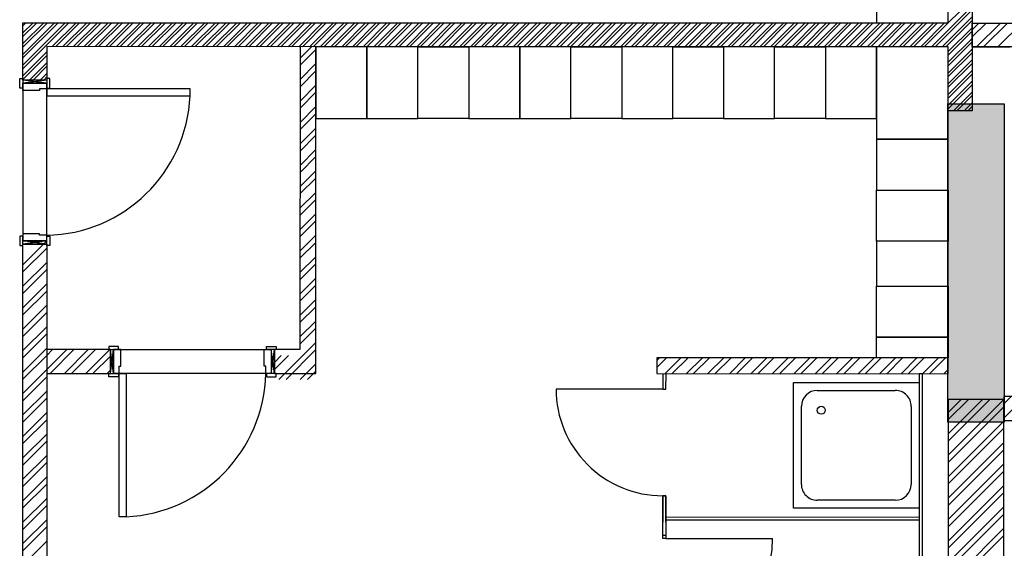
# Model space of a CAD drawing. Units: inches. Extents: x -67907 to 56921, y -161733 to 49543.
# Drawn here: x -55622 to -49440, y -106734 to -103414 of the extents above; entities that cross this region are included whole.
import ezdxf

# ---------------------------------------------------------------- set-up
doc = ezdxf.new("R2010")
doc.units = ezdxf.units.IN
doc.header["$MEASUREMENT"] = 0
doc.layers.add('freecads.com', color=7, linetype='Continuous')

msp = doc.modelspace()

# ---------------------------------------------------------------- hatches: boundary and pattern name
at = {"layer": 'freecads.com'}
h = msp.add_hatch(color=256, dxfattribs=at)
h.dxf.hatch_style = 1
h.paths.add_polyline_path([(-49795.1, -103942), (-49440, -103942), (-49440, -105941.8), (-49795.1, -105941.8)])

# ---------------------------------------------------------------- linework, layer by layer
for p, q in [((-50240.9, -99672.1), (-50242.1, -103434.5)), ((-49792.1, -103434.6), (-49790.9, -99672.3)), ((-49792.1, -103434.6), (-49790.9, -99672.3)), ((-49641, -99822.3), (-49642.2, -103985.5)), ((-49792.1, -103434.4), (-49642, -103284.3)), ((-49897.4, -103584.6), (-49642, -103329.3)), ((-49874.9, -103584.6), (-49642, -103351.7)), ((-55602.2, -103654.3), (-55380.9, -103433)), ((-55602.2, -103793), (-55602.1, -103433)), ((-55602.2, -103699.2), (-55336, -103433.1)), ((-55602.2, -103721.6), (-55313.6, -103433.1)), ((-55602.1, -103497.1), (-55538, -103433)), ((-55602.1, -103564.4), (-55470.7, -103433)), ((-55602.1, -103631.8), (-55403.4, -103433)), ((-55602.1, -103519.5), (-55515.6, -103433)), ((-55602.1, -103452.2), (-55582.9, -103433)), ((-55602.1, -103586.9), (-55448.3, -103433)), ((-55602.1, -103433), (-49792.1, -103434.6)), ((-55418.7, -103583), (-55268.7, -103433.1)), ((-55396.2, -103583), (-55246.3, -103433.1)), ((-55351.3, -103583.1), (-55201.4, -103433.1)), ((-55328.9, -103583.1), (-55178.9, -103433.1)), ((-55284, -103583.1), (-55134, -103433.1)), ((-55261.6, -103583.1), (-55111.6, -103433.1)), ((-55216.7, -103583.1), (-55066.7, -103433.1)), ((-55194.2, -103583.1), (-55044.3, -103433.1)), ((-55149.3, -103583.1), (-54999.4, -103433.2)), ((-55126.9, -103583.1), (-54976.9, -103433.2)), ((-55082, -103583.1), (-54932, -103433.2)), ((-55059.6, -103583.1), (-54909.6, -103433.2)), ((-55014.7, -103583.1), (-54864.7, -103433.2)), ((-54992.2, -103583.2), (-54842.3, -103433.2)), ((-54947.3, -103583.2), (-54797.4, -103433.2)), ((-54924.9, -103583.2), (-54774.9, -103433.2)), ((-54880, -103583.2), (-54730, -103433.2)), ((-54857.6, -103583.2), (-54707.6, -103433.2)), ((-54812.7, -103583.2), (-54662.7, -103433.2)), ((-54790.2, -103583.2), (-54640.3, -103433.3)), ((-54745.3, -103583.2), (-54595.4, -103433.3)), ((-54722.9, -103583.2), (-54572.9, -103433.3)), ((-54678, -103583.2), (-54528, -103433.3)), ((-54655.6, -103583.3), (-54505.6, -103433.3)), ((-54610.7, -103583.3), (-54460.7, -103433.3)), ((-54588.2, -103583.3), (-54438.3, -103433.3)), ((-54543.3, -103583.3), (-54393.4, -103433.3)), ((-54520.9, -103583.3), (-54370.9, -103433.3)), ((-54476, -103583.3), (-54326, -103433.3)), ((-54453.6, -103583.3), (-54303.6, -103433.4)), ((-54408.7, -103583.3), (-54258.7, -103433.4)), ((-54386.2, -103583.3), (-54236.3, -103433.4)), ((-54341.3, -103583.3), (-54191.4, -103433.4)), ((-54318.9, -103583.3), (-54168.9, -103433.4)), ((-54274, -103583.4), (-54124, -103433.4)), ((-54251.6, -103583.4), (-54101.6, -103433.4)), ((-54206.7, -103583.4), (-54056.7, -103433.4)), ((-54184.2, -103583.4), (-54034.3, -103433.4)), ((-54139.3, -103583.4), (-53989.4, -103433.4)), ((-54116.9, -103583.4), (-53966.9, -103433.4)), ((-54072, -103583.4), (-53922, -103433.5)), ((-54049.6, -103583.4), (-53899.6, -103433.5)), ((-54004.7, -103583.4), (-53854.7, -103433.5)), ((-53982.2, -103583.4), (-53832.3, -103433.5)), ((-53937.3, -103583.5), (-53787.4, -103433.5)), ((-53914.9, -103583.5), (-53764.9, -103433.5)), ((-53870, -103583.5), (-53720.1, -103433.5)), ((-53847.6, -103583.5), (-53697.6, -103433.5)), ((-53802.7, -103583.5), (-53652.7, -103433.5)), ((-53780.2, -103583.5), (-53630.3, -103433.5)), ((-53735.3, -103583.5), (-53585.4, -103433.6)), ((-53712.9, -103583.5), (-53562.9, -103433.6)), ((-53668, -103583.5), (-53518.1, -103433.6)), ((-53645.6, -103583.5), (-53495.6, -103433.6)), ((-53600.7, -103583.6), (-53450.7, -103433.6)), ((-53578.2, -103583.6), (-53428.3, -103433.6)), ((-53533.3, -103583.6), (-53383.4, -103433.6)), ((-53510.9, -103583.6), (-53360.9, -103433.6)), ((-53466, -103583.6), (-53316.1, -103433.6)), ((-53443.6, -103583.6), (-53293.6, -103433.6)), ((-53398.7, -103583.6), (-53248.7, -103433.7)), ((-53376.2, -103583.6), (-53226.3, -103433.7)), ((-53331.3, -103583.6), (-53181.4, -103433.7)), ((-53308.9, -103583.6), (-53158.9, -103433.7)), ((-53264, -103583.6), (-53114.1, -103433.7)), ((-53241.6, -103583.7), (-53091.6, -103433.7)), ((-53196.7, -103583.7), (-53046.7, -103433.7)), ((-53174.2, -103583.7), (-53024.3, -103433.7)), ((-53129.3, -103583.7), (-52979.4, -103433.7)), ((-53106.9, -103583.7), (-52956.9, -103433.7)), ((-53062, -103583.7), (-52912.1, -103433.7)), ((-53039.6, -103583.7), (-52889.6, -103433.8)), ((-52994.7, -103583.7), (-52844.7, -103433.8)), ((-52972.2, -103583.7), (-52822.3, -103433.8)), ((-52927.4, -103583.7), (-52777.4, -103433.8)), ((-52904.9, -103583.7), (-52754.9, -103433.8)), ((-52860, -103583.8), (-52710.1, -103433.8)), ((-52837.6, -103583.8), (-52687.6, -103433.8)), ((-52792.7, -103583.8), (-52642.7, -103433.8)), ((-52770.2, -103583.8), (-52620.3, -103433.8)), ((-52725.4, -103583.8), (-52575.4, -103433.8)), ((-52702.9, -103583.8), (-52553, -103433.8)), ((-52658, -103583.8), (-52508.1, -103433.9)), ((-52635.6, -103583.8), (-52485.6, -103433.9)), ((-52590.7, -103583.8), (-52440.7, -103433.9)), ((-52568.2, -103583.8), (-52418.3, -103433.9)), ((-52523.4, -103583.9), (-52373.4, -103433.9)), ((-52500.9, -103583.9), (-52351, -103433.9)), ((-52456, -103583.9), (-52306.1, -103433.9)), ((-52433.6, -103583.9), (-52283.6, -103433.9)), ((-52388.7, -103583.9), (-52238.7, -103433.9)), ((-52366.2, -103583.9), (-52216.3, -103433.9)), ((-52321.4, -103583.9), (-52171.4, -103434)), ((-52298.9, -103583.9), (-52149, -103434)), ((-52254, -103583.9), (-52104.1, -103434)), ((-52231.6, -103583.9), (-52081.6, -103434)), ((-52186.7, -103584), (-52036.7, -103434)), ((-52164.2, -103584), (-52014.3, -103434)), ((-52119.4, -103584), (-51969.4, -103434)), ((-52096.9, -103584), (-51947, -103434)), ((-52052, -103584), (-51902.1, -103434)), ((-52029.6, -103584), (-51879.6, -103434)), ((-51984.7, -103584), (-51834.7, -103434.1)), ((-51962.2, -103584), (-51812.3, -103434.1)), ((-51917.4, -103584), (-51767.4, -103434.1)), ((-51894.9, -103584), (-51745, -103434.1)), ((-51850, -103584), (-51700.1, -103434.1)), ((-51827.6, -103584.1), (-51677.6, -103434.1)), ((-51782.7, -103584.1), (-51632.7, -103434.1)), ((-51760.2, -103584.1), (-51610.3, -103434.1)), ((-51715.4, -103584.1), (-51565.4, -103434.1)), ((-51692.9, -103584.1), (-51543, -103434.1)), ((-51648, -103584.1), (-51498.1, -103434.1)), ((-51625.6, -103584.1), (-51475.6, -103434.2)), ((-51580.7, -103584.1), (-51430.7, -103434.2)), ((-51558.3, -103584.1), (-51408.3, -103434.2)), ((-51513.4, -103584.1), (-51363.4, -103434.2)), ((-51490.9, -103584.2), (-51341, -103434.2)), ((-51446, -103584.2), (-51296.1, -103434.2)), ((-51423.6, -103584.2), (-51273.6, -103434.2)), ((-51378.7, -103584.2), (-51228.7, -103434.2)), ((-51356.3, -103584.2), (-51206.3, -103434.2)), ((-51311.4, -103584.2), (-51161.4, -103434.2)), ((-51288.9, -103584.2), (-51139, -103434.3)), ((-51244, -103584.2), (-51094.1, -103434.3)), ((-51221.6, -103584.2), (-51071.6, -103434.3)), ((-51176.7, -103584.2), (-51026.7, -103434.3)), ((-51154.3, -103584.2), (-51004.3, -103434.3)), ((-51109.4, -103584.3), (-50959.4, -103434.3)), ((-51086.9, -103584.3), (-50937, -103434.3)), ((-51042, -103584.3), (-50892.1, -103434.3)), ((-51019.6, -103584.3), (-50869.6, -103434.3)), ((-50974.7, -103584.3), (-50824.7, -103434.3)), ((-50952.3, -103584.3), (-50802.3, -103434.3)), ((-50907.4, -103584.3), (-50757.4, -103434.4)), ((-50884.9, -103584.3), (-50735, -103434.4)), ((-50840, -103584.3), (-50690.1, -103434.4)), ((-50817.6, -103584.3), (-50667.6, -103434.4)), ((-50772.7, -103584.4), (-50622.7, -103434.4)), ((-50750.3, -103584.4), (-50600.3, -103434.4)), ((-50705.4, -103584.4), (-50555.4, -103434.4)), ((-50682.9, -103584.4), (-50533, -103434.4)), ((-50638, -103584.4), (-50488.1, -103434.4)), ((-50615.6, -103584.4), (-50465.6, -103434.4)), ((-50570.7, -103584.4), (-50420.7, -103434.5)), ((-50548.3, -103584.4), (-50398.3, -103434.5)), ((-50503.4, -103584.4), (-50353.4, -103434.5)), ((-50480.9, -103584.4), (-50331, -103434.5)), ((-50436, -103584.5), (-50286.1, -103434.5)), ((-50413.6, -103584.5), (-50263.6, -103434.5)), ((-50368.7, -103584.5), (-50218.7, -103434.5)), ((-50346.3, -103584.5), (-50196.3, -103434.5)), ((-50301.4, -103584.5), (-50151.4, -103434.5)), ((-50278.9, -103584.5), (-50129, -103434.5)), ((-50242.1, -103434.5), (-49792.1, -103434.6)), ((-50234, -103584.5), (-50084.1, -103434.6)), ((-50211.6, -103584.5), (-50061.6, -103434.6)), ((-50166.7, -103584.5), (-50016.8, -103434.6)), ((-50144.3, -103584.5), (-49994.3, -103434.6)), ((-50099.4, -103584.5), (-49949.4, -103434.6)), ((-50076.9, -103584.6), (-49927, -103434.6)), ((-50032, -103584.6), (-49882.1, -103434.6)), ((-50009.6, -103584.6), (-49859.6, -103434.6)), ((-49964.7, -103584.6), (-49814.8, -103434.6)), ((-49942.3, -103584.6), (-49792.3, -103434.6)), ((-49830, -103584.6), (-49642.1, -103396.6)), ((-49807.6, -103584.6), (-49642.1, -103419.1)), ((-49642.1, -103434.7), (-45638.6, -103435.8)), ((-49642.1, -103584.7), (-49642.1, -103434.7)), ((-49642.1, -103477.7), (-49599.1, -103434.7)), ((-49642.1, -103522.6), (-49554.2, -103434.7)), ((-49614.4, -103584.7), (-49464.4, -103434.7)), ((-49569.5, -103584.7), (-49419.5, -103434.7)), ((-49479.7, -103584.7), (-49329.7, -103434.8)), ((-49792.1, -103614.1), (-49642.1, -103464)), ((-49792.1, -103636.5), (-49642.1, -103486.5)), ((-49792.2, -103703.9), (-49642.1, -103553.8)), ((-49792.1, -103681.4), (-49642.1, -103531.4)), ((-55602.2, -103766.6), (-55452.1, -103616.5)), ((-55452.1, -103583), (-55452.2, -103793)), ((-49792.1, -103584.6), (-55452.1, -103583)), ((-53862.1, -103583.5), (-53862.7, -105486.4)), ((-53862.2, -103700.3), (-53762.1, -103600.3)), ((-53862.1, -103655.4), (-53790.2, -103583.5)), ((-53762.7, -105636.4), (-53762.1, -103583.5)), ((-53762.1, -103583.5), (-53762.2, -104033.5)), ((-53442.1, -103583.6), (-53762.1, -103583.5)), ((-53442.1, -103583.6), (-53442.2, -104033.6)), ((-53442.2, -104033.6), (-53442.1, -103583.6)), ((-53122.1, -103583.7), (-53442.1, -103583.6)), ((-53122.2, -104033.7), (-53122.1, -103583.7)), ((-53122.2, -104033.7), (-53122.1, -103583.7)), ((-53122.1, -103583.7), (-52802.1, -103583.8)), ((-52802.1, -103583.8), (-52802.2, -104033.8)), ((-52802.1, -103583.8), (-52802.2, -104033.8)), ((-52482.1, -103583.9), (-52802.1, -103583.8)), ((-52482.1, -103583.9), (-52482.2, -104033.9)), ((-52482.2, -104033.9), (-52482.1, -103583.9)), ((-52162.1, -103584), (-52482.1, -103583.9)), ((-52162.2, -104034), (-52162.1, -103584)), ((-52162.2, -104034), (-52162.1, -103584)), ((-52162.1, -103584), (-51842.1, -103584.1)), ((-51842.1, -103584.1), (-51842.2, -104034.1)), ((-51842.1, -103584.1), (-51842.2, -104034.1)), ((-51522.1, -103584.1), (-51842.1, -103584.1)), ((-51522.2, -104034.1), (-51522.1, -103584.1)), ((-51522.2, -104034.1), (-51522.1, -103584.1)), ((-51522.1, -103584.1), (-51202.1, -103584.2)), ((-51202.1, -103584.2), (-51202.2, -104034.2)), ((-51202.1, -103584.2), (-51202.2, -104034.2)), ((-50882.1, -103584.3), (-51202.1, -103584.2)), ((-50882.2, -104034.3), (-50882.1, -103584.3)), ((-50882.2, -104034.3), (-50882.1, -103584.3)), ((-50882.1, -103584.3), (-50562.1, -103584.4)), ((-50562.1, -103584.4), (-50562.2, -104034.4)), ((-50562.1, -103584.4), (-50562.2, -104034.4)), ((-50242.1, -103584.5), (-50562.1, -103584.4)), ((-50242.1, -103584.5), (-50242.2, -104034.5)), ((-50242.2, -104034.5), (-50242.1, -103584.5)), ((-49792.1, -103584.6), (-50242.1, -103584.5)), ((-49792.3, -104164.6), (-49792.1, -103584.6)), ((-49792.2, -103985.5), (-49792.1, -103584.6)), ((-49792.2, -103748.8), (-49642.1, -103598.7)), ((-49792.2, -103771.3), (-49642.1, -103621.2)), ((-49642.1, -103584.7), (-49402.1, -103584.7)), ((-45638.6, -103585.8), (-49642.1, -103584.7)), ((-55602.2, -103789), (-55452.1, -103639)), ((-49792.2, -103816.2), (-49642.1, -103666.1)), ((-55561.3, -103793), (-55452.2, -103683.9)), ((-55538.8, -103793), (-55452.2, -103706.3)), ((-53862.2, -103790.1), (-53762.1, -103690.1)), ((-53862.2, -103835), (-53762.2, -103735)), ((-49792.2, -103838.6), (-49642.1, -103688.6)), ((-49792.2, -103883.5), (-49642.2, -103733.5)), ((-55452.2, -103793), (-55602.2, -103793)), ((-55452.2, -103793), (-55602.2, -103813)), ((-55452.2, -103813), (-55602.2, -103793)), ((-55452.2, -103793), (-55602.2, -103793)), ((-55493.9, -103793), (-55452.2, -103751.3)), ((-55471.5, -103793), (-55452.2, -103773.7)), ((-49792.2, -103906), (-49642.2, -103756)), ((-49792.2, -103950.9), (-49642.2, -103800.9)), ((-55452.2, -103813), (-55602.2, -103813)), ((-55602.2, -103858), (-55602.2, -103813)), ((-55602.2, -103813), (-55452.2, -103813)), ((-55498.2, -103858), (-55602.2, -103858)), ((-55452.2, -103848), (-55498.2, -103848)), ((-55498.2, -103848), (-55498.2, -103858)), ((-55452.2, -103813), (-55452.2, -103848)), ((-53862.2, -103924.8), (-53762.2, -103824.8)), ((-49792.2, -103973.4), (-49642.2, -103823.3)), ((-49759.5, -103985.5), (-49642.2, -103868.2)), ((-53862.2, -103969.7), (-53762.2, -103869.7)), ((-49737, -103985.5), (-49642.2, -103890.7)), ((-53862.3, -104059.5), (-53762.2, -103959.5)), ((-49795.1, -103942), (-49440, -103942)), ((-49795.1, -105941.8), (-49795.1, -103942)), ((-49642.2, -103985.5), (-49792.2, -103985.5)), ((-49692.1, -103985.5), (-49642.2, -103935.6)), ((-49669.7, -103985.5), (-49642.2, -103958.1)), ((-49440, -103942), (-49440, -105941.8)), ((-53862.3, -104104.4), (-53762.2, -104004.4)), ((-53762.2, -104033.5), (-53442.2, -104033.6)), ((-53442.2, -104033.6), (-53122.2, -104033.7)), ((-52802.2, -104033.8), (-53122.2, -104033.7)), ((-52802.2, -104033.8), (-52482.2, -104033.9)), ((-52482.2, -104033.9), (-52162.2, -104034)), ((-51842.2, -104034.1), (-52162.2, -104034)), ((-51842.2, -104034.1), (-51522.2, -104034.1)), ((-51202.2, -104034.2), (-51522.2, -104034.1)), ((-51202.2, -104034.2), (-50882.2, -104034.3)), ((-50562.2, -104034.4), (-50882.2, -104034.3)), ((-50562.2, -104034.4), (-50242.2, -104034.5)), ((-50242.2, -104034.5), (-50242.3, -104164.5)), ((-53862.3, -104194.2), (-53762.3, -104094.2)), ((-53862.3, -104239.1), (-53762.3, -104139.1)), ((-50242.3, -104164.5), (-50242.4, -104484.5)), ((-50242.3, -104164.5), (-49792.3, -104164.6)), ((-49792.3, -104164.6), (-50242.3, -104164.5)), ((-49792.4, -104484.6), (-49792.3, -104164.6)), ((-53862.3, -104328.9), (-53762.3, -104228.9)), ((-53862.3, -104373.8), (-53762.3, -104273.8)), ((-53862.4, -104463.6), (-53762.3, -104363.6)), ((-53862.4, -104508.5), (-53762.4, -104408.5)), ((-50242.5, -104804.5), (-50242.4, -104484.5)), ((-50242.4, -104484.5), (-49792.4, -104484.6)), ((-50242.4, -104484.5), (-49792.4, -104484.6)), ((-49792.4, -104484.6), (-49792.5, -104804.6)), ((-53862.4, -104598.3), (-53762.4, -104498.3)), ((-53862.4, -104643.2), (-53762.4, -104543.2)), ((-53862.4, -104733), (-53762.4, -104633)), ((-53862.5, -104777.9), (-53762.4, -104677.9)), ((-55498.5, -104758), (-55602.5, -104758)), ((-55602.5, -104758), (-55602.5, -104803)), ((-55498.5, -104768), (-55498.5, -104758)), ((-55452.5, -104768), (-55498.5, -104768)), ((-55452.5, -104803), (-55452.5, -104768)), ((-53862.5, -104867.7), (-53762.5, -104767.7)), ((-55603.9, -109655.9), (-55602.5, -104823)), ((-55452.5, -104803), (-55602.5, -104803)), ((-55452.5, -104823), (-55602.5, -104803)), ((-55452.5, -104803), (-55602.5, -104823)), ((-55602.5, -104803), (-55452.5, -104803)), ((-55602.5, -104953.7), (-55452.5, -104803.7)), ((-55452.5, -104823), (-55602.5, -104823)), ((-55602.5, -104823), (-55452.5, -104823)), ((-55602.5, -104998.6), (-55452.5, -104848.6)), ((-55452.5, -104823), (-55453.9, -109655.9)), ((-53862.5, -104912.6), (-53762.5, -104812.6)), ((-49792.5, -104804.6), (-50242.5, -104804.5)), ((-50242.5, -104804.5), (-50242.5, -105087.4)), ((-49792.5, -104804.6), (-50242.5, -104804.5)), ((-49792.5, -105087.5), (-49792.5, -104804.6)), ((-53862.5, -105002.4), (-53762.5, -104902.4)), ((-55602.6, -105088.4), (-55452.5, -104938.4)), ((-53862.5, -105047.3), (-53762.5, -104947.3)), ((-55602.6, -105133.3), (-55452.5, -104983.3)), ((-53862.6, -105137.1), (-53762.5, -105037.1)), ((-55602.6, -105223.1), (-55452.6, -105073.1)), ((-53862.6, -105182), (-53762.5, -105082)), ((-50242.6, -105407.4), (-50242.5, -105087.4)), ((-50242.5, -105087.4), (-49792.5, -105087.5)), ((-50242.5, -105087.4), (-49792.5, -105087.5)), ((-49792.5, -105087.5), (-49792.6, -105407.5)), ((-55602.6, -105268), (-55452.6, -105118)), ((-55602.6, -105357.8), (-55452.6, -105207.9)), ((-53862.6, -105271.8), (-53762.6, -105171.9)), ((-53862.6, -105316.7), (-53762.6, -105216.8)), ((-55602.6, -105402.7), (-55452.6, -105252.8)), ((-55602.7, -105492.5), (-55452.6, -105342.6)), ((-53862.6, -105406.5), (-53762.6, -105306.6)), ((-53862.6, -105451.4), (-53762.6, -105351.5)), ((-55602.7, -105537.4), (-55452.6, -105387.5)), ((-50242.7, -105537.4), (-50242.6, -105407.4)), ((-49792.6, -105407.5), (-50242.6, -105407.4)), ((-50242.6, -105407.4), (-49792.6, -105407.5)), ((-49792.6, -105407.5), (-49792.7, -105537.5)), ((-53995, -105673.4), (-53762.6, -105441.3)), ((-55602.7, -105627.2), (-55452.7, -105477.3)), ((-55602.7, -105672.1), (-55452.7, -105522.2)), ((-55052.7, -105486), (-55452.7, -105485.9)), ((-55452.7, -105485.9), (-55452.7, -105635.9)), ((-55452.7, -105522.2), (-55416.5, -105485.9)), ((-55452.7, -105612), (-55326.6, -105486)), ((-55431.8, -105635.9), (-55281.7, -105486)), ((-55342, -105636), (-55191.9, -105486)), ((-55297.1, -105636), (-55147, -105486)), ((-55207.3, -105636), (-55057.2, -105486)), ((-55162.4, -105636), (-55052.7, -105526.4)), ((-55052.7, -105636), (-55052.7, -105486)), ((-55052.7, -105636), (-55052.7, -105486)), ((-55032.7, -105636.1), (-55052.7, -105486)), ((-55052.7, -105636), (-55032.7, -105486.1)), ((-54987.7, -105486.1), (-55032.7, -105486.1)), ((-55032.7, -105486.1), (-55032.7, -105636.1)), ((-55032.7, -105636.1), (-55032.7, -105486.1)), ((-54987.7, -105590.1), (-54987.7, -105486.1)), ((-54087.7, -105590.3), (-54087.7, -105486.3)), ((-54087.7, -105486.3), (-54042.7, -105486.3)), ((-54042.7, -105486.3), (-54042.7, -105636.3)), ((-54022.7, -105636.3), (-54042.7, -105486.3)), ((-54042.7, -105636.3), (-54022.7, -105486.3)), ((-53862.7, -105486.4), (-54022.7, -105486.3)), ((-54022.7, -105486.3), (-54022.7, -105636.3)), ((-54022.7, -105636.3), (-54022.7, -105486.3)), ((-54022.7, -105566.5), (-53979.6, -105523.4)), ((-54022.7, -105611.4), (-53934.7, -105523.5)), ((-53950.1, -105673.5), (-53762.7, -105486.2)), ((-51622.4, -105554.5), (-51605, -105537)), ((-51622.4, -105599.4), (-51560.1, -105537)), ((-49792.7, -105537.5), (-51622.4, -105537)), ((-51622.4, -105537), (-51622.4, -105637)), ((-51570.3, -105637), (-51470.3, -105537.1)), ((-51525.4, -105637.1), (-51425.3, -105537.1)), ((-51435.6, -105637.1), (-51335.5, -105537.1)), ((-51390.7, -105637.1), (-51290.6, -105537.1)), ((-51300.9, -105637.1), (-51200.8, -105537.1)), ((-51256, -105637.1), (-51155.9, -105537.2)), ((-51166.2, -105637.2), (-51066.1, -105537.2)), ((-51121.3, -105637.2), (-51021.2, -105537.2)), ((-51031.5, -105637.2), (-50931.4, -105537.2)), ((-50986.6, -105637.2), (-50886.5, -105537.2)), ((-50896.8, -105637.2), (-50796.7, -105537.3)), ((-50851.9, -105637.2), (-50751.8, -105537.3)), ((-50762.1, -105637.3), (-50662, -105537.3)), ((-50717.2, -105637.3), (-50617.1, -105537.3)), ((-50627.4, -105637.3), (-50527.3, -105537.3)), ((-50582.5, -105637.3), (-50482.4, -105537.4)), ((-50492.6, -105637.3), (-50392.6, -105537.4)), ((-50447.7, -105637.4), (-50347.7, -105537.4)), ((-50357.9, -105637.4), (-50257.9, -105537.4)), ((-50313, -105637.4), (-50213, -105537.4)), ((-49792.7, -105537.5), (-50242.7, -105537.4)), ((-50223.2, -105637.4), (-50123.2, -105537.5)), ((-50178.3, -105637.4), (-50078.3, -105537.5)), ((-50088.5, -105637.5), (-49988.5, -105537.5)), ((-50043.6, -105637.5), (-49943.6, -105537.5)), ((-49953.8, -105637.5), (-49853.8, -105537.5)), ((-49908.9, -105637.5), (-49808.9, -105537.5)), ((-49792.7, -105637.5), (-49792.7, -105537.5)), ((-54997.7, -105636.1), (-54997.7, -105590.1)), ((-54997.7, -105590.1), (-54987.7, -105590.1)), ((-54077.7, -105590.3), (-54087.7, -105590.3)), ((-54077.7, -105636.3), (-54077.7, -105590.3)), ((-53860.3, -105673.5), (-53762.7, -105576)), ((-55602.8, -105761.9), (-55452.7, -105612)), ((-55602.8, -105806.8), (-55452.7, -105656.9)), ((-55452.7, -105635.9), (-55052.7, -105636)), ((-55072.6, -105636), (-55052.7, -105616.2)), ((-55032.7, -105636.1), (-54997.7, -105636.1)), ((-54042.7, -105636.3), (-54077.7, -105636.3)), ((-54022.7, -105636.3), (-53762.7, -105636.4)), ((-53815.4, -105673.5), (-53762.7, -105620.9)), ((-51622.4, -105637), (-49792.7, -105637.5)), ((-51584.1, -105637), (-51584.2, -105733.9)), ((-51564.2, -105733.9), (-51564.1, -105637)), ((-49974.1, -105637.5), (-49975.2, -109297.5)), ((-49954.1, -105637.5), (-49974.1, -105637.5)), ((-49954.1, -105637.5), (-49974.1, -105637.5)), ((-49955.2, -109297.5), (-49954.1, -105637.5)), ((-49819.1, -105637.5), (-49792.7, -105611.1)), ((-50764.4, -106482.3), (-50764.2, -105692.3)), ((-50764.2, -105692.3), (-49974.2, -105692.5)), ((-49974.2, -105692.5), (-49974.4, -106482.5)), ((-55602.8, -105896.6), (-55452.7, -105746.7)), ((-51584.2, -105733.9), (-52254.2, -105733.7)), ((-51584.2, -105733.9), (-51564.2, -105733.9)), ((-50614.2, -105742.3), (-50124.2, -105742.5)), ((-41792.8, -105782.9), (-49442.9, -105780.8)), ((-49442.9, -105780.8), (-49442.9, -105930.8)), ((-49442.9, -105917.1), (-49306.5, -105780.8)), ((-49442.9, -105782.4), (-49441.2, -105780.8)), ((-49442.9, -105827.3), (-49396.3, -105780.8)), ((-55602.8, -105941.5), (-55452.8, -105791.6)), ((-50714.3, -106332.3), (-50714.2, -105842.3)), ((-50024.2, -105842.5), (-50024.3, -106332.5)), ((-49792.7, -105798.4), (-49795.1, -114104.4)), ((-49792.9, -106194.8), (-49442.9, -105845.1)), ((-49792.8, -105880.5), (-49710.6, -105798.4)), ((-49792.8, -106015.2), (-49575.9, -105798.5)), ((-49792.8, -105925.4), (-49665.7, -105798.5)), ((-49792.8, -106060.1), (-49531, -105798.5)), ((-49792.8, -106149.9), (-49442.9, -105800.2)), ((-49442.9, -105798.5), (-49792.7, -105798.4)), ((-49445.2, -114104.5), (-49442.9, -105798.5)), ((-55602.8, -106031.3), (-55452.8, -105881.4)), ((-55602.8, -106076.2), (-55452.8, -105926.3)), ((-49440, -105941.8), (-49795.1, -105941.8)), ((-49792.9, -106284.6), (-49442.9, -105934.9)), ((-49442.9, -105930.8), (-41792.8, -105932.9)), ((-55602.9, -106166), (-55452.8, -106016.1)), ((-49792.9, -106329.5), (-49442.9, -105979.8)), ((-55602.9, -106210.9), (-55452.8, -106061)), ((-49792.9, -106419.3), (-49443, -106069.6)), ((-55602.9, -106300.7), (-55452.9, -106150.8)), ((-49792.9, -106464.2), (-49443, -106114.5)), ((-55602.9, -106345.6), (-55452.9, -106195.7)), ((-49793, -106554), (-49443, -106204.3)), ((-49793, -106599), (-49443, -106249.2)), ((-55603, -106480.3), (-55452.9, -106330.4)), ((-55602.9, -106435.4), (-55452.9, -106285.5)), ((-49793, -106688.8), (-49443, -106339)), ((-49793, -106733.7), (-49443, -106383.9)), ((-55603, -106570.1), (-55452.9, -106420.2)), ((-55603, -106615), (-55453, -106465.1)), ((-51584.4, -106403.9), (-51584.4, -106518.9)), ((-51564.4, -106403.9), (-51584.4, -106403.9)), ((-51584.4, -106403.9), (-51564.4, -106403.9)), ((-51584.4, -106653.9), (-51584.4, -106403.9)), ((-51564.4, -106518.9), (-51564.4, -106403.9)), ((-51564.4, -106403.9), (-51564.4, -106653.9)), ((-50124.4, -106432.5), (-50614.4, -106432.3)), ((-51584.4, -106523.7), (-51584.4, -106570)), ((-51564.4, -106537), (-51564.4, -106523.7)), ((-49974.4, -106482.5), (-50764.4, -106482.3)), ((-49793.1, -106868.4), (-49443.1, -106518.6)), ((-49793, -106823.5), (-49443.1, -106473.7)), ((-55603, -106704.8), (-55453, -106554.9)), ((-51584.4, -106672), (-51584.4, -106575.2)), ((-51564.4, -106537), (-49974.4, -106537.5)), ((-51564.4, -106557), (-51564.4, -106537)), ((-51564.4, -106570), (-51564.4, -106557)), ((-49974.4, -106557.5), (-51564.4, -106557)), ((-51564.4, -106575.2), (-51564.4, -106672)), ((-49974.4, -106557.5), (-49974.7, -107457.5)), ((-49974.4, -106537.5), (-49974.4, -106557.5)), ((-55603, -106749.7), (-55453, -106599.8)), ((-49793.1, -106958.2), (-49443.1, -106608.4)), ((-55603.1, -106839.5), (-55453, -106689.6)), ((-51564.4, -106653.9), (-51584.4, -106653.9)), ((-51564.4, -106672), (-51584.4, -106672)), ((-51564.4, -106672), (-50894.4, -106672.2)), ((-49793.1, -107003.1), (-49443.1, -106653.3))]:
    msp.add_line(p, q, dxfattribs=at)
at = {"layer": 'freecads.com', "ltscale": 100}
for p, q in [((-55622.2, -103843), (-55622.2, -103783)), ((-55622.2, -103783), (-55602.2, -103783)), ((-55602.2, -103783), (-55602.2, -103843)), ((-55432.2, -103783), (-55452.2, -103783)), ((-55452.2, -103783), (-55452.2, -103843)), ((-55432.2, -103843), (-55432.2, -103783)), ((-55602.2, -103843), (-55622.2, -103843)), ((-55602.2, -103813), (-55602.5, -104803)), ((-55452.2, -103813), (-55602.2, -103813)), ((-55452.5, -104803), (-55452.2, -103813)), ((-55452.2, -103843), (-55432.2, -103843)), ((-55452.2, -103848), (-55452.2, -103891.8)), ((-54552.2, -103848.3), (-55452.2, -103848)), ((-54552.2, -103892), (-54552.2, -103848.3)), ((-55452.2, -103891.8), (-54552.2, -103892)), ((-55622.5, -104773), (-55622.5, -104833)), ((-55602.5, -104773), (-55622.5, -104773)), ((-55602.5, -104833), (-55602.5, -104773)), ((-55452.5, -104833), (-55452.5, -104773)), ((-55452.5, -104773), (-55432.5, -104773)), ((-55432.5, -104773), (-55432.5, -104833)), ((-55622.5, -104833), (-55602.5, -104833)), ((-55602.5, -104803), (-55452.5, -104803)), ((-55432.5, -104833), (-55452.5, -104833)), ((-55002.7, -105466.1), (-55062.7, -105466)), ((-55062.7, -105466), (-55062.7, -105486)), ((-55002.7, -105486.1), (-55002.7, -105466.1)), ((-54072.7, -105466.3), (-54012.7, -105466.3)), ((-54072.7, -105486.3), (-54072.7, -105466.3)), ((-54012.7, -105466.3), (-54012.7, -105486.3)), ((-55062.7, -105486), (-55002.7, -105486.1)), ((-55032.7, -105636.1), (-55032.7, -105486.1)), ((-55032.7, -105486.1), (-54042.7, -105486.3)), ((-54012.7, -105486.3), (-54072.7, -105486.3)), ((-54042.7, -105486.3), (-54042.7, -105636.3)), ((-55062.7, -105656), (-55062.7, -105636)), ((-55062.7, -105636), (-55002.7, -105636.1)), ((-55002.7, -105656.1), (-55062.7, -105656)), ((-54042.7, -105636.3), (-55032.7, -105636.1)), ((-55002.7, -105636.1), (-55002.7, -105656.1)), ((-54998, -106536.1), (-54997.7, -105636.1)), ((-54997.7, -105636.1), (-54954, -105636.1)), ((-54954, -105636.1), (-54954.2, -106536.1)), ((-54012.7, -105636.3), (-54072.7, -105636.3)), ((-54072.7, -105636.3), (-54072.7, -105656.3)), ((-54072.7, -105656.3), (-54012.7, -105656.3)), ((-54012.7, -105656.3), (-54012.7, -105636.3)), ((-54954.2, -106536.1), (-54998, -106536.1))]:
    msp.add_line(p, q, dxfattribs=at)
at = {"layer": 'freecads.com'}
msp.add_circle((-50589.2, -105867.3), 25, dxfattribs=at)
at = {"layer": 'freecads.com', "ltscale": 400}
for centre, start, end in [((-55470.5, -103848.9), 271.1226, 357.31268), ((-54996.8, -105617.8), 272.6547, 358.84478)]:
    msp.add_arc(centre, 919.3, start, end, dxfattribs=at)
at = {"layer": 'freecads.com'}
for centre, radius, start, end in [((-51584.2, -105733.9), 670, 179.98368, 269.98369), ((-50614.2, -105842.3), 100, 89.98369, 179.98368), ((-50124.2, -105842.5), 100, 359.98368, 89.98369), ((-50614.3, -106332.3), 100, 179.98368, 269.98369), ((-50124.3, -106332.5), 100, 269.98369, 359.98368), ((-51564.4, -106672), 670, 269.98369, 359.98368)]:
    msp.add_arc(centre, radius, start, end, dxfattribs=at)

doc.saveas('drawing.dxf')
